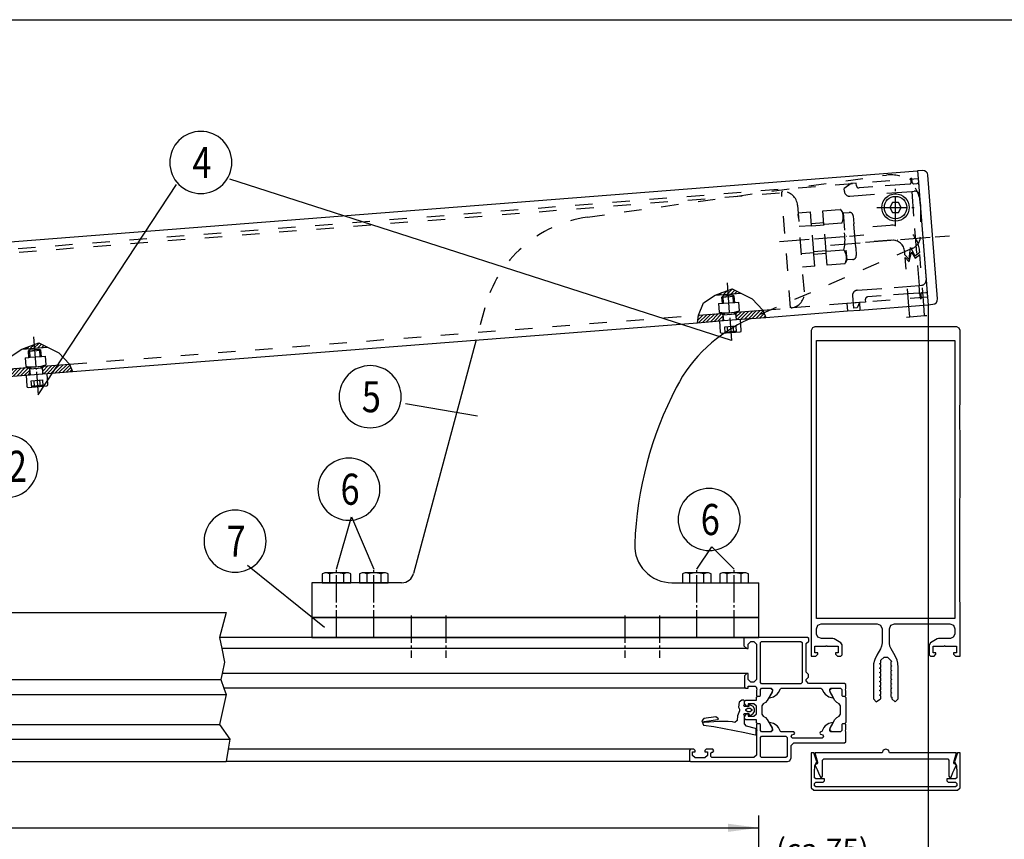
# Model space of a CAD drawing. Units: inches. Extents: x 4 to 1520, y 177 to 1202.
# Drawn here: x 838 to 1234, y 872 to 1202 of the extents above; entities that cross this region are included whole.
import ezdxf

# ---------------------------------------------------------------- set-up
doc = ezdxf.new("R2010")
doc.units = ezdxf.units.IN
for name, pattern in [('DASH_CENTER', [14, 11, -1, 1, -1]), ('DASHED', [15, 7, -8]), ('DOT_CENTER', [14, 12, -1, 0, -1]), ('LONG_DASHED', [15, 10, -5])]:
    doc.linetypes.add(name, pattern=pattern)
doc.layers.add('1', color=7, linetype='Continuous')
doc.styles.add('CONVERTER_11', font='txt.shx', dxfattribs={"width": 0.9})
doc.styles.add('CONVERTER_16', font='txt.shx', dxfattribs={"width": 0.81})
doc.dimstyles.new('ME10_DIM_33', dxfattribs={"dimtxt": 8.75, "dimasz": 8.75, "dimexe": 5, "dimexo": 0, "dimgap": 5, "dimtad": 1, "dimdsep": 46, "dimtxsty": 'CONVERTER_11', "dimsah": 1, "dimcen": 0.09, "dimclrd": 3, "dimclre": 3, "dimclrt": 4, "dimadec": 0, "dimazin": 0, "dimtfac": 1, "dimtdec": 4, "dimtmove": 0, "dimatfit": 3, "dimfxl": 0, "dimtolj": 1, "dimtzin": 0, "dimarcsym": 0})
doc.dimstyles.new('ME10_DIM_35', dxfattribs={"dimtxt": 12.5, "dimasz": 12.5, "dimexe": 5, "dimexo": 0, "dimgap": 5, "dimtad": 1, "dimdsep": 46, "dimtxsty": 'CONVERTER_11', "dimsah": 1, "dimcen": 0.09, "dimclrd": 3, "dimclre": 3, "dimclrt": 1, "dimadec": 0, "dimazin": 0, "dimtfac": 1, "dimtdec": 4, "dimtmove": 0, "dimatfit": 3, "dimfxl": 0, "dimtolj": 1, "dimtzin": 0, "dimarcsym": 0})
pattern_1 = [(45, (0, 0), (-0.7071068, 0.7071068), [])]

# ---------------------------------------------------------------- blocks, each defined once
blk = doc.blocks.new('unterlage', base_point=(1225.69, 838.73))
at = {"layer": '1', "color": 4, "linetype": 'Continuous'}
for p, q in [((955.69, 961.73), (955.69, 953.73)), ((995.69, 961.73), (955.69, 961.73)), ((1069.15, 961.73), (995.69, 961.73)), ((1122.39, 961.73), (1069.15, 961.73)), ((1135.69, 961.73), (1122.39, 961.73)), ((1135.69, 953.73), (1135.69, 961.73)), ((955.69, 953.73), (995.69, 953.73)), ((995.69, 953.73), (1135.69, 953.73))]:
    blk.add_line(p, q, dxfattribs=at)
at = {"layer": '1', "color": 7, "linetype": 'DASH_CENTER'}
for p, q in [((995.69, 962.5), (995.69, 945.5)), ((1009.69, 962.5), (1009.69, 945.5)), ((1081.69, 962.5), (1081.69, 945.5)), ((1095.69, 962.5), (1095.69, 945.5))]:
    blk.add_line(p, q, dxfattribs=at)
blk = doc.blocks.new('Sechskantschraube_ISO_4017_M6_x_20_-___3', base_point=(1119.92, 975.73))
at = {"layer": '1', "color": 4, "linetype": 'Continuous'}
for p, q in [((1119.92, 979.28), (1119.92, 975.73)), ((1130.02, 979.73), (1121.36, 979.73)), ((1122.81, 979.28), (1122.81, 975.73)), ((1128.58, 975.73), (1128.58, 979.28)), ((1131.47, 975.73), (1131.47, 979.28)), ((1119.92, 975.73), (1131.47, 975.73)), ((1122.69, 975.73), (1128.69, 975.73))]:
    blk.add_line(p, q, dxfattribs=at)
for centre, radius, start, end in [((1121.36, 977.19), 2.54, 90, 124.6317), ((1121.36, 977.19), 2.54, 55.3683, 90), ((1125.69, 970.25), 9.48, 72.2796, 107.7204), ((1130.02, 977.19), 2.54, 90, 124.6317), ((1130.02, 977.19), 2.54, 55.3683, 90)]:
    blk.add_arc(centre, radius, start, end, dxfattribs=at)
blk = doc.blocks.new('Sechskantschraube_ISO_4017_M6_x_20_-___4', base_point=(1104.92, 975.73))
at = {"layer": '1', "color": 4, "linetype": 'Continuous'}
for p, q in [((1104.92, 979.28), (1104.92, 975.73)), ((1115.02, 979.73), (1106.36, 979.73)), ((1107.81, 979.28), (1107.81, 975.73)), ((1113.58, 975.73), (1113.58, 979.28)), ((1116.47, 975.73), (1116.47, 979.28)), ((1104.92, 975.73), (1116.47, 975.73)), ((1107.69, 975.73), (1113.69, 975.73))]:
    blk.add_line(p, q, dxfattribs=at)
for centre, radius, start, end in [((1106.36, 977.19), 2.54, 90, 124.6317), ((1106.36, 977.19), 2.54, 55.3683, 90), ((1110.69, 970.25), 9.48, 72.2796, 107.7204), ((1115.02, 977.19), 2.54, 90, 124.6317), ((1115.02, 977.19), 2.54, 55.3683, 90)]:
    blk.add_arc(centre, radius, start, end, dxfattribs=at)
blk = doc.blocks.new('Sechskantschraube_ISO_4017_M6_x_20_-___5', base_point=(974.92, 975.73))
at = {"layer": '1', "color": 4, "linetype": 'Continuous'}
for p, q in [((974.92, 979.28), (974.92, 975.73)), ((985.02, 979.73), (976.36, 979.73)), ((977.81, 979.28), (977.81, 975.73)), ((983.58, 975.73), (983.58, 979.28)), ((986.47, 975.73), (986.47, 979.28)), ((974.92, 975.73), (986.47, 975.73)), ((977.69, 975.73), (983.69, 975.73))]:
    blk.add_line(p, q, dxfattribs=at)
for centre, radius, start, end in [((976.36, 977.19), 2.54, 90, 124.6317), ((976.36, 977.19), 2.54, 55.3683, 90), ((980.69, 970.25), 9.48, 72.2796, 107.7204), ((985.02, 977.19), 2.54, 90, 124.6317), ((985.02, 977.19), 2.54, 55.3683, 90)]:
    blk.add_arc(centre, radius, start, end, dxfattribs=at)
blk = doc.blocks.new('Sechskantschraube_ISO_4017_M6_x_20_-___6', base_point=(959.92, 975.73))
at = {"layer": '1', "color": 4, "linetype": 'Continuous'}
for p, q in [((959.92, 979.28), (959.92, 975.73)), ((970.02, 979.73), (961.36, 979.73)), ((962.81, 979.28), (962.81, 975.73)), ((968.58, 975.73), (968.58, 979.28)), ((971.47, 975.73), (971.47, 979.28)), ((959.92, 975.73), (971.47, 975.73)), ((962.69, 975.73), (968.69, 975.73))]:
    blk.add_line(p, q, dxfattribs=at)
for centre, radius, start, end in [((961.36, 977.19), 2.54, 90, 124.6317), ((961.36, 977.19), 2.54, 55.3683, 90), ((965.69, 970.25), 9.48, 72.2796, 107.7204), ((970.02, 977.19), 2.54, 90, 124.6317), ((970.02, 977.19), 2.54, 55.3683, 90)]:
    blk.add_arc(centre, radius, start, end, dxfattribs=at)
blk = doc.blocks.new('konsole', base_point=(-2273.53, -1100.86))
at = {"layer": '1', "color": 3, "linetype": 'DASHED'}
for p, q in [((1066.66, 1122.89), (1187.03, 1139.81)), ((1200.7, 1127.93), (1200.7, 1115.01)), ((1197.69, 1110.42), (1132.59, 1082.11)), ((1025.32, 1086.32), (1021.9, 1073.54))]:
    blk.add_line(p, q, dxfattribs=at)
at = {"layer": '1', "color": 3, "linetype": 'DOT_CENTER'}
for p, q in [((1190.7, 1119.23), (1190.7, 1134.23)), ((1183.2, 1126.73), (1198.2, 1126.73))]:
    blk.add_line(p, q, dxfattribs=at)
at = {"layer": '1', "color": 4, "linetype": 'Continuous'}
for p, q in [((1189.54, 1128.73), (1188.39, 1126.73)), ((1188.39, 1126.73), (1189.54, 1124.73)), ((1191.85, 1128.73), (1189.54, 1128.73)), ((1193.01, 1126.73), (1191.85, 1128.73)), ((1191.85, 1124.73), (1193.01, 1126.73)), ((1189.54, 1124.73), (1191.85, 1124.73)), ((1132.59, 1082.11), (1131.76, 1081.75)), ((1021.9, 1073.54), (996.68, 979.44)), ((955.69, 975.73), (955.69, 961.73)), ((991.86, 975.73), (955.69, 975.73)), ((1100.69, 975.73), (1135.69, 975.73)), ((1135.69, 961.73), (1135.69, 975.73)), ((955.69, 961.73), (1135.69, 961.73))]:
    blk.add_line(p, q, dxfattribs=at)
at = {"layer": '1', "color": 7, "linetype": 'DASH_CENTER'}
for p, q in [((965.69, 953.73), (965.69, 981.22)), ((980.69, 953.73), (980.69, 981.22)), ((1110.69, 953.73), (1110.69, 981.22)), ((1125.69, 953.73), (1125.69, 981.22))]:
    blk.add_line(p, q, dxfattribs=at)
at = {"layer": '1', "color": 4, "linetype": 'Continuous'}
for radius in [5.5, 4.5]:
    blk.add_circle((1190.7, 1126.73), radius, dxfattribs=at)
at = {"layer": '1', "color": 3, "linetype": 'DASHED'}
for centre, radius, start, end in [((1188.7, 1127.93), 12, 0, 98), ((1073.62, 1073.38), 50, 98, 165), ((1195.7, 1115.01), 5, -66.4964, 0)]:
    blk.add_arc(centre, radius, start, end, dxfattribs=at)
at = {"layer": '1', "color": 4, "linetype": 'Continuous'}
for centre, radius, start, end in [((1155.69, 1026.73), 60, 113.5036, 152.5818), ((1235.58, 985.29), 150, 152.5818, 177.6891), ((1100.69, 990.73), 15, 177.6891, -90), ((991.86, 980.73), 5, -90, -15)]:
    blk.add_arc(centre, radius, start, end, dxfattribs=at)
at = {"layer": '1'}
for name, p in [('Sechskantschraube_ISO_4017_M6_x_20_-___6', (959.92, 975.73)), ('Sechskantschraube_ISO_4017_M6_x_20_-___5', (974.92, 975.73)), ('Sechskantschraube_ISO_4017_M6_x_20_-___4', (1104.92, 975.73)), ('Sechskantschraube_ISO_4017_M6_x_20_-___3', (1119.92, 975.73))]:
    blk.add_blockref(name, p, dxfattribs=at)
blk = doc.blocks.new('fenster', base_point=(129.69, 892.23))
at = {"color": 4, "linetype": 'Continuous'}
for p, q in [((1157.21, 1078.29), (1156.77, 1077.23)), ((1158.27, 1078.73), (1157.21, 1078.29)), ((1215.35, 1078.73), (1158.27, 1078.73)), ((1216.31, 1078.24), (1215.35, 1078.73)), ((1216.69, 1077.24), (1216.31, 1078.24)), ((1156.77, 1077.23), (1156.77, 1049.73)), ((1216.69, 1049.74), (1216.69, 1077.24)), ((1158.87, 1073.23), (1214.59, 1073.23)), ((1158.87, 1040.73), (1158.87, 1073.23)), ((1214.59, 1073.23), (1214.51, 1045.73)), ((1156.77, 1049.73), (1156.77, 1044.73)), ((1216.61, 1044.74), (1216.69, 1049.74)), ((1156.77, 1044.73), (1156.77, 1029.73)), ((1158.87, 1040.73), (1158.87, 1045.73)), ((1214.51, 1045.73), (1214.59, 1005.73)), ((1216.69, 1029.74), (1216.61, 1044.74)), ((1158.87, 961.33), (1158.87, 1040.73)), ((1156.77, 1029.73), (1156.77, 946.23)), ((1216.53, 989.74), (1216.69, 1029.74)), ((1214.59, 1005.73), (1214.59, 961.33)), ((1216.69, 946.23), (1216.53, 989.74)), ((1214.59, 961.33), (1158.87, 961.33)), ((1158.87, 957.23), (1159.42, 958.61)), ((1158.88, 955.07), (1158.87, 957.23)), ((1159.42, 958.61), (1160.78, 959.23)), ((1160.78, 959.23), (1183.27, 959.23)), ((1183.27, 959.23), (1184.68, 958.64)), ((1184.68, 958.64), (1185.27, 957.23)), ((1185.27, 957.23), (1185.27, 951.5)), ((1188.27, 957.23), (1188.85, 958.64)), ((1188.27, 951.43), (1188.27, 957.23)), ((1188.85, 958.64), (1190.27, 959.23)), ((1190.27, 959.23), (1212.59, 959.23)), ((1212.59, 959.23), (1214, 958.64)), ((1214, 958.64), (1214.59, 957.23)), ((1214.59, 957.23), (1214.59, 955.07)), ((1159.46, 953.81), (1158.88, 955.07)), ((1160.87, 953.23), (1159.46, 953.81)), ((1165.5, 953.23), (1160.87, 953.23)), ((1165.94, 953.09), (1165.5, 953.23)), ((1168.71, 951.5), (1165.94, 953.09)), ((1169.17, 950.75), (1168.71, 951.5)), ((1185.27, 951.5), (1185.06, 950.21)), ((1188.46, 950.24), (1188.27, 951.43)), ((1204.79, 951.52), (1204.29, 950.65)), ((1207.52, 953.1), (1204.79, 951.52)), ((1207.97, 953.23), (1207.52, 953.1)), ((1212.77, 953.23), (1207.97, 953.23)), ((1213.96, 953.77), (1212.77, 953.23)), ((1214.59, 955.07), (1213.96, 953.77)), ((1158.27, 950.23), (1162.72, 950.23)), ((1158.27, 947.53), (1158.27, 950.23)), ((1159.47, 947.53), (1158.27, 947.53)), ((1159.47, 947.03), (1159.47, 947.53)), ((1162.72, 950.23), (1162.97, 950.43)), ((1162.97, 950.43), (1163.22, 950.23)), ((1163.22, 950.23), (1167.67, 950.23)), ((1166.47, 947.53), (1166.47, 947.03)), ((1167.67, 947.53), (1166.47, 947.53)), ((1167.67, 950.23), (1167.67, 947.53)), ((1169.17, 946.73), (1169.17, 950.75)), ((1184.6, 949.13), (1183.11, 946.55)), ((1185.06, 950.21), (1184.6, 949.13)), ((1188.94, 949.13), (1188.46, 950.24)), ((1190.56, 946.32), (1188.94, 949.13)), ((1204.29, 950.65), (1204.29, 946.73)), ((1205.79, 950.23), (1210.24, 950.23)), ((1205.79, 947.53), (1205.79, 950.23)), ((1206.99, 947.53), (1205.79, 947.53)), ((1206.99, 947.03), (1206.99, 947.53)), ((1210.24, 950.23), (1210.49, 950.43)), ((1210.49, 950.43), (1210.74, 950.23)), ((1210.74, 950.23), (1215.19, 950.23)), ((1213.99, 947.53), (1213.99, 947.03)), ((1215.19, 947.53), (1213.99, 947.53)), ((1215.19, 950.23), (1215.19, 947.53)), ((1156.77, 946.23), (1158.67, 946.23)), ((1158.67, 946.23), (1159.47, 947.03)), ((1166.47, 947.03), (1167.27, 946.23)), ((1167.27, 946.23), (1168.67, 946.23)), ((1168.67, 946.23), (1169.17, 946.73)), ((1182.18, 944.39), (1181.89, 943.12)), ((1182.34, 944.89), (1182.18, 944.39)), ((1183.11, 946.55), (1182.34, 944.89)), ((1184.77, 944.53), (1186.06, 945.74)), ((1184.77, 943.42), (1184.77, 944.53)), ((1186.06, 945.74), (1187.48, 945.74)), ((1187.48, 945.74), (1189.27, 944.03)), ((1189.27, 944.03), (1188.77, 943.75)), ((1188.77, 943.75), (1188.77, 942.52)), ((1191.31, 944.54), (1190.56, 946.32)), ((1191.6, 943.37), (1191.31, 944.54)), ((1204.29, 946.73), (1204.79, 946.23)), ((1204.79, 946.23), (1206.19, 946.23)), ((1206.19, 946.23), (1206.99, 947.03)), ((1213.99, 947.03), (1214.79, 946.23)), ((1214.79, 946.23), (1216.69, 946.23)), ((1181.89, 943.12), (1181.77, 941.81)), ((1181.77, 941.81), (1181.77, 928.98)), ((1184.27, 943.13), (1184.77, 943.42)), ((1184.77, 942.84), (1184.27, 943.13)), ((1184.27, 941.33), (1184.77, 941.62)), ((1184.77, 941.04), (1184.27, 941.33)), ((1184.27, 939.53), (1184.77, 939.82)), ((1184.77, 939.24), (1184.27, 939.53)), ((1184.77, 941.62), (1184.77, 942.84)), ((1184.77, 939.82), (1184.77, 941.04)), ((1188.77, 942.52), (1189.27, 942.23)), ((1189.27, 942.23), (1188.77, 941.94)), ((1188.77, 941.94), (1188.77, 940.72)), ((1188.77, 940.72), (1189.27, 940.43)), ((1189.27, 940.43), (1188.77, 940.14)), ((1188.77, 940.14), (1188.77, 938.92)), ((1191.77, 941.55), (1191.6, 943.37)), ((1191.77, 928.98), (1191.77, 941.55)), ((1184.27, 937.73), (1184.77, 938.02)), ((1184.77, 937.45), (1184.27, 937.73)), ((1184.27, 935.93), (1184.77, 936.22)), ((1184.77, 935.64), (1184.27, 935.93)), ((1184.77, 938.02), (1184.77, 939.24)), ((1184.77, 936.22), (1184.77, 937.45)), ((1184.77, 934.42), (1184.77, 935.64)), ((1188.77, 938.92), (1189.27, 938.63)), ((1189.27, 938.63), (1188.77, 938.34)), ((1188.77, 938.34), (1188.77, 937.12)), ((1188.77, 937.12), (1189.27, 936.83)), ((1189.27, 936.83), (1188.77, 936.54)), ((1188.77, 936.54), (1188.77, 935.32)), ((1184.27, 934.13), (1184.77, 934.42)), ((1184.77, 933.84), (1184.27, 934.13)), ((1184.27, 932.33), (1184.77, 932.62)), ((1184.77, 932.04), (1184.27, 932.33)), ((1184.77, 932.62), (1184.77, 933.84)), ((1184.77, 930.82), (1184.77, 932.04)), ((1188.77, 935.32), (1189.27, 935.03)), ((1189.27, 935.03), (1188.77, 934.74)), ((1188.77, 934.74), (1188.77, 933.52)), ((1188.77, 933.52), (1189.27, 933.23)), ((1189.27, 933.23), (1188.77, 932.94)), ((1188.77, 932.94), (1188.77, 931.72)), ((1188.77, 931.72), (1189.27, 931.43)), ((1181.77, 928.98), (1182.88, 927.73)), ((1182.88, 927.73), (1184.24, 928.71)), ((1184.24, 928.71), (1184.77, 929.02)), ((1184.27, 930.53), (1184.77, 930.82)), ((1184.77, 930.24), (1184.27, 930.53)), ((1184.77, 929.02), (1184.77, 930.24)), ((1189.27, 931.43), (1188.77, 931.14)), ((1188.77, 931.14), (1188.77, 929.92)), ((1188.77, 929.92), (1189.27, 929.63)), ((1189.27, 929.63), (1189.27, 928.98)), ((1189.27, 928.98), (1190.52, 927.73)), ((1190.52, 927.73), (1191.77, 928.98)), ((1185.71, 908.29), (1185.27, 907.23)), ((1186.77, 908.73), (1185.71, 908.29)), ((1187.83, 908.29), (1186.77, 908.73)), ((1188.27, 907.23), (1187.83, 908.29)), ((1156.77, 907.23), (1156.77, 893.23)), ((1157.84, 907.23), (1156.77, 907.23)), ((1159.03, 903.59), (1157.84, 907.23)), ((1158.27, 907.23), (1159.27, 903.48)), ((1185.27, 907.23), (1158.27, 907.23)), ((1161.27, 904.33), (1161.77, 904.83)), ((1161.27, 897.83), (1161.27, 904.33)), ((1161.77, 904.83), (1211.69, 904.83)), ((1215.19, 907.23), (1188.27, 907.23)), ((1211.69, 904.83), (1212.19, 904.33)), ((1212.19, 904.33), (1212.19, 897.83)), ((1214.19, 903.47), (1215.19, 907.23)), ((1215.62, 907.23), (1214.43, 903.59)), ((1216.69, 907.23), (1215.62, 907.23)), ((1216.69, 893.23), (1216.69, 907.23)), ((1158.07, 900.73), (1158.27, 900.73)), ((1158.07, 897.23), (1158.07, 900.73)), ((1158.27, 902.17), (1159.03, 903.59)), ((1158.27, 900.73), (1158.27, 902.17)), ((1158.49, 902.59), (1158.29, 902.16)), ((1158.29, 902.16), (1159.11, 900.52)), ((1159.1, 902.88), (1158.49, 902.59)), ((1159.29, 903.26), (1159.1, 902.88)), ((1159.11, 900.52), (1159.74, 899.17)), ((1159.27, 903.48), (1159.29, 903.26)), ((1213.81, 899.38), (1214.3, 900.42)), ((1214.17, 903.22), (1214.19, 903.47)), ((1214.34, 902.89), (1214.17, 903.22)), ((1214.3, 900.42), (1215.16, 902.19)), ((1215.01, 902.54), (1214.34, 902.89)), ((1214.43, 903.59), (1215.19, 902.2)), ((1215.16, 902.19), (1215.01, 902.54)), ((1215.19, 902.2), (1215.19, 900.73)), ((1215.19, 900.73), (1215.39, 900.73)), ((1215.39, 900.73), (1215.39, 897.23)), ((1158.57, 896.73), (1158.07, 897.23)), ((1162.07, 896.73), (1158.57, 896.73)), ((1159.74, 899.17), (1160.48, 897.42)), ((1160.48, 897.42), (1160.77, 897.33)), ((1160.77, 897.33), (1161.06, 897.43)), ((1161.06, 897.43), (1161.27, 897.83)), ((1161.57, 895.43), (1162.07, 895.93)), ((1162.07, 895.93), (1162.07, 896.73)), ((1211.39, 896.73), (1211.39, 895.93)), ((1214.89, 896.73), (1211.39, 896.73)), ((1211.39, 895.93), (1211.89, 895.43)), ((1212.19, 897.83), (1212.39, 897.43)), ((1212.39, 897.43), (1212.68, 897.33)), ((1212.68, 897.33), (1213.09, 897.53)), ((1213.09, 897.53), (1213.81, 899.38)), ((1215.39, 897.23), (1214.89, 896.73)), ((1156.77, 893.23), (1157.77, 892.23)), ((1157.77, 892.23), (1215.69, 892.23)), ((1158.07, 894.93), (1158.57, 895.43)), ((1158.07, 894.03), (1158.07, 894.93)), ((1158.57, 893.53), (1158.07, 894.03)), ((1158.57, 895.43), (1161.57, 895.43)), ((1214.89, 893.53), (1158.57, 893.53)), ((1211.89, 895.43), (1214.89, 895.43)), ((1214.89, 895.43), (1215.39, 894.93)), ((1215.39, 894.03), (1214.89, 893.53)), ((1215.39, 894.93), (1215.39, 894.03)), ((1215.69, 892.23), (1216.69, 893.23))]:
    blk.add_line(p, q, dxfattribs=at)
for points in [[(1154.69, 936.23), (1154.69, 936.73), (1155.69, 937.73), (1155.69, 938.73), (1154.69, 939.73), (1154.69, 951.23), (1155.77, 952.23), (1155.77, 953.23), (1155.77, 953.25), (1155.77, 953.23), (1155.19, 953.73), (1129.69, 953.73), (1129.69, 950.33), (1130.79, 949.23), (1131.39, 949.23), (1131.39, 951.03), (1132.39, 952.03), (1133.69, 952.03), (1134.69, 951.03), (1134.69, 936.73), (1133.69, 935.73), (1132.39, 935.73), (1131.39, 936.73), (1131.39, 939.23), (1130.89, 939.23), (1129.89, 938.23), (1129.89, 933.73), (1130.39, 933.23), (1131.39, 933.23), (1131.39, 934.03), (1134.19, 934.03), (1134.54, 933.88), (1134.69, 933.53), (1134.69, 933.23), (1134.74, 933.22), (1134.89, 932.96), (1134.74, 932.24), (1134.69, 932.23), (1134.69, 930.33), (1134.99, 930.03), (1135.19, 930.03), (1135.99, 930.03)], [(1170.19, 930.03), (1170.69, 929.53), (1170.69, 919.43), (1170.19, 918.93), (1169.39, 918.93), (1169.09, 918.63), (1169.09, 916.23), (1168.59, 915.73), (1165.05, 915.73), (1164.35, 916.18), (1164.35, 917.26), (1166.31, 920.66), (1167.02, 921.46), (1167.99, 921.98), (1168.49, 922.84), (1168.49, 926.12), (1167.99, 926.98), (1167.02, 927.5), (1166.31, 928.3), (1164.35, 931.7), (1164.23, 932.52), (1165.05, 933.23), (1168.59, 933.23), (1169.09, 932.73), (1169.09, 930.33), (1169.39, 930.03), (1170.39, 930.03), (1170.69, 930.33), (1170.69, 932.23), (1170.49, 932.5), (1170.69, 933.23), (1170.69, 934.73), (1170.19, 935.23), (1155.69, 935.23), (1154.69, 936.23)], [(1135.99, 930.03), (1136.29, 930.33), (1136.29, 932.73), (1136.79, 933.23), (1140.33, 933.23), (1141.15, 932.52), (1141.03, 931.7), (1139.07, 928.3), (1138.36, 927.5), (1137.39, 926.98), (1136.89, 926.12), (1136.89, 922.84), (1137.39, 921.98), (1138.36, 921.46), (1139.07, 920.66), (1141.03, 917.26), (1141.03, 916.18), (1140.33, 915.73), (1136.79, 915.73), (1136.79, 915.73), (1136.29, 916.23), (1136.29, 918.63), (1135.99, 918.93), (1135.19, 918.93), (1134.69, 919.43), (1134.69, 920.48), (1130.39, 920.48), (1129.89, 920.98), (1129.89, 921.81), (1130.63, 922.78), (1131.39, 922.98), (1131.39, 921.98), (1133.69, 921.98), (1134.69, 922.98), (1134.69, 925.98), (1133.69, 926.98), (1131.39, 926.98), (1131.39, 925.98), (1130.63, 926.18), (1129.89, 927.15), (1129.89, 927.98), (1130.39, 928.48), (1134.69, 928.48), (1134.69, 929.53), (1135.19, 930.03), (1135.99, 930.03), (1136.29, 930.33), (1136.29, 932.73), (1136.79, 933.23), (1140.33, 933.23), (1140.69, 933.23), (1141.19, 932.73), (1141.19, 932.03), (1139.8, 929.63), (1139.79, 929.56), (1139.86, 929.45), (1139.96, 929.44), (1141.51, 929.83), (1142.99, 930.83), (1143.58, 931.51), (1144.34, 933.08), (1144.69, 933.23), (1160.69, 933.23), (1161.04, 933.08), (1161.8, 931.51), (1162.39, 930.83), (1163.87, 929.83), (1165.46, 929.43), (1165.52, 929.45), (1165.59, 929.56), (1165.58, 929.63), (1164.19, 932.03), (1164.19, 932.73), (1164.69, 933.23), (1165.05, 933.23), (1168.59, 933.23), (1169.09, 932.73), (1169.09, 930.33), (1169.39, 930.03)], [(1113.39, 918.46), (1117.57, 917.82), (1121.75, 917.1), (1125.9, 916.31), (1130.05, 915.44), (1134.18, 914.5), (1134.29, 914.48), (1134.59, 914.78), (1134.59, 916.74), (1134.36, 917.03), (1130.65, 917.96), (1129.89, 918.93), (1129.89, 920.98), (1129.89, 921.81), (1129.89, 922.28), (1129.49, 922.68), (1129.89, 923.08), (1131.59, 923.08), (1131.73, 922.47), (1132.01, 922.28), (1132.12, 922.3), (1133.39, 923.07), (1133.89, 923.93), (1133.89, 925.03), (1133.39, 925.89), (1132.02, 926.56), (1131.79, 926.56), (1131.63, 926.39), (1131.59, 925.88), (1129.89, 925.88), (1129.49, 926.28), (1129.89, 926.68), (1129.89, 927.15), (1129.89, 927.98), (1129.89, 928.18), (1129.59, 928.48), (1128.78, 928.48), (1127.78, 927.6), (1127.54, 925.62), (1127.82, 924.84), (1127.82, 924.12), (1127.12, 922.18), (1126.88, 920.27), (1126.01, 919.49), (1125.1, 919.79), (1123.27, 919.88), (1121.35, 919.91), (1119.44, 919.88), (1117.52, 919.79), (1115.61, 919.65), (1113.7, 919.44), (1113.45, 919.67), (1113.66, 919.93), (1119.13, 920.69), (1119.44, 921), (1118.41, 921.7), (1113.57, 921.03), (1112.67, 920.12), (1113.39, 918.46)], [(1147.09, 905.83), (1146.59, 905.33), (1136.79, 905.33), (1136.29, 905.83), (1136.29, 913.43), (1136.79, 913.93), (1146.59, 913.93), (1147.09, 913.43), (1147.09, 905.83)]]:
    blk.add_lwpolyline(points, dxfattribs=at)
for points in [[(1153.09, 935.53), (1152.59, 935.03), (1136.79, 935.03), (1136.29, 935.53), (1136.29, 951.63), (1136.79, 952.13), (1152.59, 952.13), (1153.09, 951.63), (1153.09, 935.53)], [(1132.19, 923.78), (1131.09, 923.78), (1130.41, 924.3), (1130.41, 924.66), (1131.09, 925.18), (1132.19, 925.18), (1132.87, 924.66), (1132.87, 924.3), (1132.19, 923.78)], [(1170.69, 915.73), (1170.49, 916), (1170.69, 916.73), (1170.69, 918.63), (1170.39, 918.93), (1170.19, 918.93), (1169.39, 918.93), (1169.09, 918.63), (1169.09, 916.23), (1168.59, 915.73), (1165.05, 915.73), (1164.69, 915.73), (1164.19, 916.23), (1164.19, 916.93), (1165.58, 919.33), (1165.59, 919.4), (1165.52, 919.51), (1165.42, 919.52), (1163.87, 919.13), (1162.39, 918.13), (1161.8, 917.45), (1161.04, 915.88), (1160.69, 915.73), (1160.64, 915.73), (1160.32, 915.57), (1160.19, 915.23), (1160.32, 914.89), (1160.47, 914.78), (1161.41, 914.48), (1161.69, 913.73), (1161.19, 913.23), (1149.19, 913.23), (1148.69, 913.73), (1148.97, 914.48), (1149.91, 914.78), (1150.19, 915.23), (1149.74, 915.73), (1144.69, 915.73), (1144.34, 915.88), (1143.58, 917.45), (1142.99, 918.13), (1141.51, 919.13), (1139.92, 919.53), (1139.86, 919.51), (1139.79, 919.4), (1139.8, 919.33), (1141.19, 916.93), (1141.19, 916.23), (1140.69, 915.73), (1136.79, 915.73), (1136.29, 916.23), (1136.29, 918.63), (1135.99, 918.93), (1135.99, 918.93), (1135.19, 918.93), (1134.99, 918.93), (1134.69, 918.63), (1134.69, 916.73), (1134.89, 916.46), (1134.69, 915.73), (1134.69, 906.33), (1133.69, 905.33), (1116.79, 905.33), (1116.29, 905.83), (1116.29, 907.03), (1116.79, 907.53), (1117.09, 907.53), (1117.59, 908.03), (1117.09, 908.73), (1114.49, 908.73), (1113.99, 908.23), (1113.99, 907.73), (1114.99, 907.73), (1114.99, 906.23), (1113.99, 905.23), (1109.99, 905.23), (1108.99, 906.23), (1108.99, 907.73), (1109.99, 907.73), (1109.99, 908.23), (1109.49, 908.73), (1108.19, 908.73), (1107.69, 908.23), (1107.69, 904.23), (1108.19, 903.73), (1147.19, 903.73), (1148.13, 904.06), (1148.69, 905.23), (1148.69, 910.23), (1149.69, 911.23), (1170.19, 911.23), (1170.69, 911.73), (1170.69, 915.73)]]:
    blk.add_lwpolyline(points, close=True, dxfattribs=at)
at = {"layer": '1', "color": 4, "linetype": 'Continuous'}
for p, q in [((280.19, 963.73), (921.19, 963.73)), ((1129.69, 953.73), (918.51, 953.73)), ((1130.79, 949.23), (919.41, 949.23)), ((1130.89, 939.23), (919.58, 939.23)), ((1130.39, 933.23), (920.3, 933.23)), ((1108.19, 908.73), (922.04, 908.73)), ((280.19, 903.73), (921.19, 903.73)), ((1108.19, 903.73), (921.19, 903.73))]:
    blk.add_line(p, q, dxfattribs=at)
at = {"layer": '1', "color": 7, "linetype": 'Continuous'}
for p, q in [((921.19, 963.73), (918.51, 953.73)), ((918.51, 953.73), (919.41, 949.23)), ((919.41, 949.23), (920.51, 943.73)), ((920.51, 943.73), (919.58, 939.23)), ((919.58, 939.23), (919.07, 936.73)), ((919.07, 936.73), (920.3, 933.23)), ((920.3, 933.23), (921.17, 930.73)), ((921.17, 930.73), (918.51, 918.73)), ((918.51, 918.73), (922.72, 912.73)), ((922.72, 912.73), (922.04, 908.73)), ((922.04, 908.73), (921.19, 903.73))]:
    blk.add_line(p, q, dxfattribs=at)
at = {"layer": '1', "color": 3, "linetype": 'Continuous'}
for p, q in [((266.69, 936.73), (919.07, 936.73)), ((266.69, 930.73), (921.17, 930.73)), ((266.69, 918.73), (918.51, 918.73)), ((266.69, 912.73), (922.72, 912.73))]:
    blk.add_line(p, q, dxfattribs=at)
blk = doc.blocks.new('45130-1-0100', base_point=(628.9, 561.53))
at = {"layer": '1', "color": 3, "linetype": 'DASHED'}
for p, q in [((703.29, 1098.26), (1144.86, 1132.69)), ((1144.85, 1132.77), (1144.86, 1132.69)), ((1148.48, 1086.33), (1144.86, 1132.69)), ((1151.27, 1127.67), (1151.78, 1121.19)), ((1161.48, 1125.43), (1166.46, 1125.82)), ((1166.46, 1125.82), (1168.61, 1125.98)), ((1151.51, 1124.65), (1156.49, 1125.04)), ((1153.99, 1092.78), (1151.55, 1124.13)), ((1156.92, 1119.57), (1156.49, 1125.04)), ((1161.9, 1119.96), (1161.48, 1125.43)), ((1169.57, 1124.58), (1168.86, 1125.64)), ((1169.57, 1124.58), (1172.06, 1124.78)), ((1169.57, 1124.58), (1171.04, 1105.64)), ((1173.67, 1123.4), (1173.92, 1120.16)), ((1151.93, 1119.18), (1156.92, 1119.57)), ((1156.86, 1120.33), (1161.84, 1120.72)), ((1157.77, 1108.63), (1156.92, 1119.57)), ((1156.94, 1119.34), (1161.92, 1119.72)), ((1169.03, 1120.51), (1161.9, 1119.96)), ((1162.75, 1109.02), (1161.9, 1119.96)), ((1174.06, 1118.44), (1173.92, 1120.16)), ((1188.57, 1119.57), (1174.06, 1118.44)), ((1174.06, 1118.44), (1174.06, 1118.44)), ((1174.52, 1112.45), (1174.06, 1118.44)), ((1189.03, 1113.58), (1174.52, 1112.45)), ((1174.66, 1110.69), (1174.52, 1112.43)), ((1174.66, 1110.69), (1174.91, 1107.45)), ((1152.78, 1108.24), (1157.77, 1108.63)), ((1162.74, 1109.26), (1157.75, 1108.87)), ((1157.83, 1107.87), (1157.77, 1108.63)), ((1162.81, 1108.26), (1157.83, 1107.87)), ((1158.2, 1103.16), (1157.83, 1107.87)), ((1169.88, 1109.58), (1162.75, 1109.02)), ((1162.81, 1108.26), (1162.75, 1109.02)), ((1163.18, 1103.55), (1162.81, 1108.26)), ((1194.51, 1107.67), (1194.41, 1108.99)), ((1196.12, 1087.03), (1194.59, 1106.68)), ((1200.44, 1108.81), (1200.39, 1109.45)), ((1202.1, 1087.5), (1200.51, 1107.82)), ((1158.2, 1103.16), (1153.21, 1102.78)), ((1170.31, 1104.11), (1163.18, 1103.55)), ((1171.04, 1105.64), (1170.51, 1104.49)), ((1173.53, 1105.83), (1171.04, 1105.64)), ((1137.28, 1085.46), (1148.48, 1086.33)), ((858.13, 1063.69), (1111.4, 1083.44))]:
    blk.add_line(p, q, dxfattribs=at)
at = {"layer": '1', "color": 7, "linetype": 'DOT_CENTER'}
blk.add_line((1143.99, 1113.06), (1177.89, 1115.7), dxfattribs=at)
at = {"layer": '1', "color": 7, "linetype": 'DASHED'}
for p, q in [((1196.16, 1105.82), (1196.68, 1110.7)), ((1196.68, 1110.7), (1198.51, 1107.37)), ((1194.51, 1107.67), (1196.16, 1105.82)), ((1194.59, 1106.68), (1196.24, 1104.83)), ((1196.24, 1104.83), (1197.1, 1108.84)), ((1197.1, 1108.84), (1198.59, 1106.37)), ((1198.51, 1107.37), (1200.44, 1108.81)), ((1198.59, 1106.37), (1200.51, 1107.82))]:
    blk.add_line(p, q, dxfattribs=at)
at = {"layer": '1', "color": 4, "linetype": 'Continuous'}
for p, q in [((1196.45, 1082.77), (1196.12, 1087.03)), ((1202.43, 1083.24), (1202.1, 1087.5))]:
    blk.add_line(p, q, dxfattribs=at)
at = {"layer": '1', "color": 3, "linetype": 'DOT_CENTER'}
for p, q in [((1195.09, 1082.67), (1196.45, 1082.77)), ((1196.45, 1082.77), (1202.43, 1083.24)), ((1202.43, 1083.24), (1203.32, 1083.31))]:
    blk.add_line(p, q, dxfattribs=at)
at = {"layer": '1', "color": 3, "linetype": 'DASHED'}
for centre, radius, start, end in [((1145.25, 1132.8), 0.4, 90.3624, -175.5416), ((1145.29, 1127.2), 6, 4.4584, 90.3624), ((1164.82, 1122.94), 4.86, 33.8318, 38.8427), ((1164.82, 1122.94), 4.86, -29.9258, 33.8318), ((1172.17, 1123.28), 1.5, 4.4584, 94.4584), ((1152.21, 1113.7), 18.15, -13.1295, 22.0464), ((1189.42, 1108.6), 11, 4.4562, 94.4562), ((1189.42, 1108.6), 5, 4.4562, 94.4562), ((1166.1, 1106.53), 4.86, -24.9149, 38.8427), ((1173.42, 1107.33), 1.5, -85.5416, 4.4584), ((1166.1, 1106.53), 4.86, -29.9258, -24.9149), ((1148.01, 1092.31), 6, -81.4455, 4.4584), ((1148.84, 1086.77), 0.4, -175.5416, -81.4455)]:
    blk.add_arc(centre, radius, start, end, dxfattribs=at)
blk = doc.blocks.new('Deckel', base_point=(413.11, 699.5))
at = {"layer": '1', "color": 7, "linetype": 'LONG_DASHED'}
for p, q in [((1196.8, 1138.54), (1197.3, 1138.58)), ((1196.94, 1136.75), (1196.8, 1138.54)), ((1197.44, 1136.79), (1197.3, 1138.58)), ((1172.89, 1136.38), (1170.04, 1134.42)), ((1170.13, 1133.15), (1170.04, 1134.42)), ((1174.89, 1136.53), (1172.89, 1136.38)), ((1174.96, 1135.54), (1174.89, 1136.53)), ((1196.48, 1136.21), (1176.04, 1134.62)), ((1197.97, 1136.33), (1199.47, 1136.44)), ((1172.28, 1131.31), (1197.21, 1133.26)), ((1197.21, 1133.26), (1198.21, 1133.34)), ((1197.21, 1133.26), (1200.16, 1095.37)), ((1175.24, 1093.43), (1200.16, 1095.37)), ((1200.16, 1095.37), (1201.16, 1095.45)), ((1200.43, 1091.88), (1200.16, 1095.37)), ((1173.4, 1091.28), (1173.79, 1086.3)), ((1199.9, 1092.34), (1179.46, 1090.75)), ((1200.43, 1091.88), (1200.57, 1090.09)), ((1200.57, 1090.09), (1201.07, 1090.13)), ((1200.93, 1091.92), (1201.07, 1090.13)), ((1201.39, 1092.46), (1202.89, 1092.58)), ((1176.13, 1088.48), (1173.63, 1088.29)), ((1175.28, 1086.41), (1173.79, 1086.3)), ((1176.13, 1088.48), (1175.28, 1086.41)), ((1178.62, 1088.68), (1176.13, 1088.48)), ((1178.54, 1089.68), (1178.62, 1088.68))]:
    blk.add_line(p, q, dxfattribs=at)
at = {"layer": '1', "color": 4, "linetype": 'Continuous'}
for p, q in [((1201.57, 1141.62), (1199.58, 1141.47)), ((1199.58, 1141.47), (1199.93, 1136.98)), ((1207.61, 1089.94), (1203.72, 1139.78)), ((1199.93, 1136.98), (1200.36, 1131.5)), ((1200.36, 1131.5), (1203, 1097.6)), ((1203, 1097.6), (1203.43, 1092.12)), ((1203.43, 1092.12), (1203.78, 1087.63)), ((1203.78, 1087.63), (1205.77, 1087.79))]:
    blk.add_line(p, q, dxfattribs=at)
at = {"layer": '1', "color": 7, "linetype": 'DOT_CENTER'}
blk.add_line((1164.53, 1111.65), (1212.38, 1115.38), dxfattribs=at)
at = {"layer": '1', "color": 4, "linetype": 'Continuous'}
for centre, start, end in [((1201.73, 1139.63), 4.4584, 94.4584), ((1205.61, 1089.78), -85.5416, 4.4584)]:
    blk.add_arc(centre, 2, start, end, dxfattribs=at)
at = {"layer": '1', "color": 7, "linetype": 'LONG_DASHED'}
for centre, radius, start, end in [((1175.96, 1135.61), 1, -175.5416, -85.5416), ((1196.44, 1136.71), 0.5, -85.5416, 4.4584), ((1197.93, 1136.83), 0.5, -175.5416, -85.5416), ((1172.13, 1133.31), 2, -175.5416, -85.5416), ((1198.36, 1131.34), 2, 4.4584, 94.4584), ((1201, 1097.44), 2, -85.5416, 4.4584), ((1175.39, 1091.44), 2, 94.4584, -175.5416), ((1179.54, 1089.75), 1, 94.4584, -175.5416), ((1199.94, 1091.84), 0.5, 4.4584, 94.4584), ((1201.43, 1091.96), 0.5, 94.4584, -175.5416)]:
    blk.add_arc(centre, radius, start, end, dxfattribs=at)
at = {"layer": '1', "color": 7, "linetype": 'Continuous'}
for centre, start, end in [((1199.43, 1136.94), -85.5416, 4.4584), ((1202.93, 1092.08), 4.4584, 94.4584)]:
    blk.add_arc(centre, 0.5, start, end, dxfattribs=at)
blk = doc.blocks.new('motor', base_point=(690.49, 952.81))
at = {"layer": '1', "linetype": 'Continuous'}
h = blk.add_hatch(dxfattribs=at)
h.set_pattern_fill('_USER', angle=45, pattern_type=0)
h.set_pattern_definition(pattern_1)
h.paths.add_polyline_path([(1118.06, 1091.48), (1124.95, 1094.02), (1128.42, 1092.29)])
h = blk.add_hatch(dxfattribs=at)
h.set_pattern_fill('_USER', angle=45, pattern_type=0)
h.set_pattern_definition(pattern_1)
h.paths.add_polyline_path([(1121.19, 1084.2), (1121.43, 1081.21), (1110.98, 1080.39), (1111.4, 1083.44), (1120.52, 1084.15)])
h = blk.add_hatch(dxfattribs=at)
h.set_pattern_fill('_USER', angle=45, pattern_type=0)
h.set_pattern_definition(pattern_1)
h.paths.add_polyline_path([(1138.54, 1082.54), (1126.61, 1081.61), (1126.38, 1084.6), (1137.28, 1085.46)])
h = blk.add_hatch(dxfattribs=at)
h.set_pattern_fill('_USER', angle=45, pattern_type=0)
h.set_pattern_definition(pattern_1)
h.paths.add_polyline_path([(838.91, 1069.71), (845.79, 1072.26), (849.27, 1070.52)])
h = blk.add_hatch(dxfattribs=at)
h.set_pattern_fill('_USER', angle=45, pattern_type=0)
h.set_pattern_definition(pattern_1)
h.paths.add_polyline_path([(842.04, 1062.43), (842.27, 1059.44), (831.82, 1058.63), (832.24, 1061.67), (841.37, 1062.38)])
h = blk.add_hatch(dxfattribs=at)
h.set_pattern_fill('_USER', angle=45, pattern_type=0)
h.set_pattern_definition(pattern_1)
h.paths.add_polyline_path([(859.39, 1060.78), (847.46, 1059.85), (847.22, 1062.84), (858.13, 1063.69)])
at = {"layer": '1', "color": 3, "linetype": 'DASHED'}
for p, q in [((702.85, 1099.73), (1199.81, 1138.48)), ((1203.54, 1090.62), (1176.13, 1088.48)), ((1171.14, 1088.1), (1143.54, 1085.94)), ((1176.13, 1088.48), (1171.14, 1088.1))]:
    blk.add_line(p, q, dxfattribs=at)
at = {"layer": '1', "color": 4, "linetype": 'Continuous'}
for p, q in [((703.59, 1102.79), (1199.58, 1141.47)), ((1199.58, 1141.47), (1199.81, 1138.48)), ((1199.81, 1138.48), (1203.54, 1090.62)), ((1118.06, 1091.48), (1128.42, 1092.29)), ((1120.79, 1090.7), (1121.24, 1091.23)), ((1120.79, 1090.7), (1125.77, 1091.09)), ((1120.98, 1088.2), (1120.79, 1090.7)), ((1121.24, 1091.23), (1125.24, 1091.54)), ((1125.24, 1091.54), (1125.77, 1091.09)), ((1125.97, 1088.58), (1125.77, 1091.09)), ((1203.54, 1090.62), (1203.78, 1087.63)), ((1119.49, 1088.08), (1120.98, 1088.2)), ((1119.49, 1088.08), (1119.76, 1084.59)), ((1120.98, 1088.2), (1121.47, 1088.23)), ((1121.47, 1088.23), (1125.48, 1088.55)), ((1125.48, 1088.55), (1125.97, 1088.58)), ((1125.97, 1088.58), (1127.46, 1088.7)), ((1127.46, 1088.7), (1127.73, 1085.21)), ((1176.36, 1085.49), (1203.78, 1087.63)), ((1111.4, 1083.44), (1120.52, 1084.15)), ((1119.76, 1084.59), (1119.76, 1084.59)), ((1119.76, 1084.59), (1119.76, 1084.59)), ((1119.76, 1084.59), (1119.76, 1084.59)), ((1119.76, 1084.59), (1120.52, 1084.15)), ((1119.76, 1084.59), (1119.76, 1084.59)), ((1120.52, 1084.15), (1121.19, 1084.2)), ((1121.19, 1084.2), (1126.38, 1084.6)), ((1121.43, 1081.21), (1121.19, 1084.2)), ((1121.34, 1083.61), (1121.29, 1084.21)), ((1121.34, 1083.61), (1126.32, 1084)), ((1121.53, 1081.22), (1121.34, 1083.61)), ((1126.32, 1084), (1126.28, 1084.6)), ((1126.32, 1084), (1126.51, 1081.61)), ((1126.38, 1084.6), (1137.28, 1085.46)), ((1126.61, 1081.61), (1126.38, 1084.6)), ((1126.61, 1081.61), (1138.54, 1082.54)), ((1127.04, 1084.66), (1127.73, 1085.21)), ((1138.54, 1082.54), (1171.37, 1085.1)), ((1171.37, 1085.1), (1176.36, 1085.49)), ((859.39, 1060.78), (1110.98, 1080.39)), ((1110.98, 1080.39), (1121.43, 1081.21)), ((1119.78, 1081.08), (1120.13, 1076.59)), ((1121.43, 1081.21), (1126.61, 1081.61)), ((1128.6, 1077.26), (1128.25, 1081.74)), ((1120.67, 1076.14), (1128.14, 1076.72)), ((838.91, 1069.71), (849.27, 1070.52)), ((840.33, 1066.31), (841.83, 1066.43)), ((841.63, 1068.93), (842.08, 1069.46)), ((841.63, 1068.93), (846.62, 1069.32)), ((841.83, 1066.43), (841.63, 1068.93)), ((841.83, 1066.43), (842.32, 1066.47)), ((842.08, 1069.46), (846.09, 1069.77)), ((842.32, 1066.47), (846.32, 1066.78)), ((846.09, 1069.77), (846.62, 1069.32)), ((846.32, 1066.78), (846.81, 1066.82)), ((846.81, 1066.82), (846.62, 1069.32)), ((846.81, 1066.82), (848.31, 1066.94)), ((848.31, 1066.94), (848.58, 1063.45)), ((832.24, 1061.67), (841.37, 1062.38)), ((840.33, 1066.31), (840.6, 1062.82)), ((840.6, 1062.82), (840.6, 1062.82)), ((840.6, 1062.82), (840.6, 1062.82)), ((840.6, 1062.82), (840.6, 1062.82)), ((840.6, 1062.82), (841.37, 1062.38)), ((840.6, 1062.82), (840.6, 1062.82)), ((841.37, 1062.38), (842.04, 1062.43)), ((842.04, 1062.43), (847.22, 1062.84)), ((842.27, 1059.44), (842.04, 1062.43)), ((842.19, 1061.84), (842.14, 1062.44)), ((847.17, 1062.23), (847.12, 1062.83)), ((847.22, 1062.84), (858.13, 1063.69)), ((847.46, 1059.85), (847.22, 1062.84)), ((847.89, 1062.89), (848.58, 1063.45)), ((831.82, 1058.63), (842.27, 1059.44)), ((840.63, 1059.32), (840.98, 1054.83)), ((842.19, 1061.84), (847.17, 1062.23)), ((842.37, 1059.45), (842.19, 1061.84)), ((842.27, 1059.44), (847.46, 1059.85)), ((847.17, 1062.23), (847.36, 1059.84)), ((847.46, 1059.85), (859.39, 1060.78)), ((849.45, 1055.49), (849.1, 1059.98)), ((841.51, 1054.37), (848.99, 1054.95))]:
    blk.add_line(p, q, dxfattribs=at)
at = {"layer": '1', "color": 7, "linetype": 'DOT_CENTER'}
for p, q in [((1122.85, 1096.42), (1124.66, 1073.17)), ((843.69, 1074.65), (845.51, 1051.41))]:
    blk.add_line(p, q, dxfattribs=at)
at = {"layer": '1', "color": 3, "linetype": 'Continuous'}
for p, q in [((1113.39, 1088.44), (1118.06, 1091.48)), ((1118.06, 1091.48), (1124.95, 1094.02)), ((1124.95, 1094.02), (1128.42, 1092.29)), ((1128.42, 1092.29), (1132.95, 1090.03)), ((1111.4, 1083.44), (1113.39, 1088.44)), ((1132.95, 1090.03), (1137.28, 1085.46)), ((1110.98, 1080.39), (1111.4, 1083.44)), ((1137.28, 1085.46), (1138.54, 1082.54)), ((838.91, 1069.71), (845.79, 1072.26)), ((845.79, 1072.26), (849.27, 1070.52)), ((849.27, 1070.52), (853.8, 1068.26)), ((834.24, 1066.67), (838.91, 1069.71)), ((853.8, 1068.26), (858.13, 1063.69)), ((858.13, 1063.69), (859.39, 1060.78))]:
    blk.add_line(p, q, dxfattribs=at)
at = {"layer": '1', "color": 7, "linetype": 'Continuous'}
for p, q in [((1121.28, 1090.74), (1121.24, 1091.23)), ((1121.47, 1088.23), (1121.28, 1090.74)), ((1125.28, 1091.05), (1125.24, 1091.54)), ((1125.48, 1088.55), (1125.28, 1091.05)), ((1121.83, 1083.65), (1121.78, 1084.25)), ((1125.83, 1083.96), (1125.79, 1084.56)), ((842.12, 1068.97), (842.08, 1069.46)), ((842.32, 1066.47), (842.12, 1068.97)), ((846.13, 1069.28), (846.09, 1069.77)), ((846.32, 1066.78), (846.13, 1069.28)), ((842.68, 1061.88), (842.63, 1062.48)), ((846.68, 1062.19), (846.63, 1062.79))]:
    blk.add_line(p, q, dxfattribs=at)
at = {"layer": '1', "color": 7, "linetype": 'LONG_DASHED'}
for p, q in [((1171.14, 1088.1), (1171.37, 1085.1)), ((1176.13, 1088.48), (1176.36, 1085.49)), ((1121.91, 1078.74), (1126.51, 1079.1)), ((1122.1, 1076.25), (1121.91, 1078.74)), ((1123.25, 1076.34), (1123.06, 1078.83)), ((1125.56, 1076.52), (1125.36, 1079.01)), ((1126.71, 1076.61), (1126.51, 1079.1)), ((842.76, 1056.97), (847.36, 1057.33)), ((842.95, 1054.48), (842.76, 1056.97)), ((844.1, 1054.57), (843.91, 1057.06)), ((846.4, 1054.75), (846.21, 1057.24)), ((847.56, 1054.84), (847.36, 1057.33))]:
    blk.add_line(p, q, dxfattribs=at)
at = {"layer": '1', "color": 4, "linetype": 'Continuous'}
for centre, radius, start, end in [((1122.52, 1100.6), 16.25, -99.7916, -71.2915), ((1120.63, 1076.63), 0.5, -175.5416, -85.5416), ((1128.11, 1077.22), 0.5, -85.5416, 4.4584), ((843.37, 1078.84), 16.25, -99.7916, -71.2915), ((841.48, 1054.87), 0.5, -175.5416, -85.5416), ((848.95, 1055.45), 0.5, -85.5416, 4.4584)]:
    blk.add_arc(centre, radius, start, end, dxfattribs=at)
at = {"layer": '1', "color": 7, "linetype": 'LONG_DASHED'}
for centre, radius, start, end in [((1122.71, 1075.91), 0.693, 38.0849, 150.832), ((1124.56, 1074.43), 2.31, 64.4584, 124.4584), ((1126.16, 1076.18), 0.693, 38.0849, 150.832), ((843.56, 1054.14), 0.693, 38.0849, 150.832), ((845.41, 1052.67), 2.31, 64.4584, 124.4584), ((847.01, 1054.41), 0.693, 38.0849, 150.832)]:
    blk.add_arc(centre, radius, start, end, dxfattribs=at)
at = {"layer": '1'}
blk.add_blockref('Deckel', (413.11, 699.5), dxfattribs=at)
blk = doc.blocks.new('a2kl', base_point=(302.5, 70.94))
at = {"color": 2, "linetype": 'Continuous'}
blk.add_line((128.5, 480.94), (712.5, 480.94), dxfattribs=at)
blk = doc.blocks.new('rahmen__23', base_point=(321.26, 177.35))
at = {"layer": '1', "xscale": 2.5, "yscale": 2.5, "zscale": 2.5}
blk.add_blockref('a2kl', (495.26, 177.35), dxfattribs=at)
blk = doc.blocks.new('*D60')
at = {"layer": '1', "color": 3, "linetype": 'Continuous'}
for p, q in [((1203.78, 1087.63), (1203.78, 854.01)), ((1135.69, 748), (1135.69, 864.01)), ((1135.69, 859.01), (1203.78, 859.01))]:
    blk.add_line(p, q, dxfattribs=at)
at = {"layer": '1', "color": 3}
for points in [[(1144.44, 860.16), (1144.44, 857.86), (1135.69, 859.01)], [(1195.03, 857.86), (1195.03, 860.16), (1203.78, 859.01)]]:
    blk.add_solid(points, dxfattribs=at)
at = {"layer": '1', "color": 4, "insert": (1142.54, 864.01), "char_height": 8.75, "attachment_point": 7, "rotation": 0.0001, "line_spacing_factor": 0.60024, "style": 'CONVERTER_11'}
blk.add_mtext('\\C4;(ca.\\C4;75\\C4;)', dxfattribs=at)
blk = doc.blocks.new('*D62')
at = {"layer": '1', "color": 3, "linetype": 'Continuous'}
for p, q in [((210.69, 833.34), (210.69, 882.08)), ((1135.69, 748), (1135.69, 882.08)), ((210.69, 877.08), (1135.69, 877.08)), ((210.69, 748), (210.69, 790.38))]:
    blk.add_line(p, q, dxfattribs=at)
at = {"layer": '1', "color": 3}
for points in [[(223.19, 878.73), (223.19, 875.43), (210.69, 877.08)], [(1123.19, 875.43), (1123.19, 878.73), (1135.69, 877.08)]]:
    blk.add_solid(points, dxfattribs=at)
at = {"layer": '1', "color": 1, "insert": (669.84, 882.08), "char_height": 12.5, "attachment_point": 7, "rotation": 0.0001, "line_spacing_factor": 0.60024, "style": 'CONVERTER_11'}
blk.add_mtext('b', dxfattribs=at)

msp = doc.modelspace()

# ---------------------------------------------------------------- linework, layer by layer
at = {"layer": '1', "color": 4, "linetype": 'Continuous'}
for p, q in [((1124.631, 1073.207), (922.631, 1138.207)), ((845.507, 1051.406), (901.224, 1136)), ((1022.451, 1042.729), (993.451, 1047.729)), ((965.692, 981.222), (971.692, 1002.222)), ((971.692, 1002.222), (980.692, 981.222)), ((1110.692, 981.222), (1116.692, 990.222)), ((1116.692, 990.222), (1125.692, 981.222)), ((929.746, 982.83), (960.746, 957.83))]:
    msp.add_line(p, q, dxfattribs=at)
at = {"layer": '1', "color": 4}
for points in [[(911.013, 1132.39), (911.013, 1132.39, 0.4142136), (923.513, 1144.89), (923.513, 1144.89, 0.4142136), (911.013, 1157.39), (911.013, 1157.39, 0.4142136), (898.513, 1144.89), (898.513, 1144.89, 0.4142136)], [(979.191, 1038.099), (979.191, 1038.099, 0.4142136), (991.691, 1050.599), (991.691, 1050.599, 0.4142136), (979.191, 1063.099), (979.191, 1063.099, 0.4142136), (966.691, 1050.599), (966.691, 1050.599, 0.4142136)], [(831.9, 1010.085), (832.9, 1010.085, 0.4142136), (845.4, 1022.585), (845.4, 1022.585, 0.4142136), (832.9, 1035.085), (831.9, 1035.085, 0.4142136), (819.4, 1022.585), (819.4, 1022.585, 0.4142136)], [(970.632, 1000.863), (970.632, 1000.863, 0.4142136), (983.132, 1013.363), (983.132, 1013.363, 0.4142136), (970.632, 1025.863), (970.632, 1025.863, 0.4142136), (958.132, 1013.363), (958.132, 1013.363, 0.4142136)], [(1115.656, 988.67), (1115.656, 988.67, 0.4142136), (1128.156, 1001.17), (1128.156, 1001.17, 0.4142136), (1115.656, 1013.67), (1115.656, 1013.67, 0.4142136), (1103.156, 1001.17), (1103.156, 1001.17, 0.4142136)], [(924.804, 979.954), (924.804, 979.954, 0.4142136), (937.304, 992.454), (937.304, 992.454, 0.4142136), (924.804, 1004.954), (924.804, 1004.954, 0.4142136), (912.304, 992.454), (912.304, 992.454, 0.4142136)]]:
    msp.add_lwpolyline(points, format="xyb", close=True, dxfattribs=at)

# ---------------------------------------------------------------- block references
for name, p in [('rahmen__23', (321.262, 177.348)), ('konsole', (-2273.532, -1100.859)), ('45130-1-0100', (628.899, 561.529)), ('unterlage', (1225.692, 838.73))]:
    msp.add_blockref(name, p)
at = {"layer": '1'}
for name, p in [('motor', (690.492, 952.813)), ('fenster', (129.692, 892.23))]:
    msp.add_blockref(name, p, dxfattribs=at)

# ---------------------------------------------------------------- texts
at = {"layer": '1', "color": 4, "style": 'CONVERTER_16', "width": 0.81}
for s, p in [('4', (907.638, 1138.64)), ('5', (975.816, 1044.349)), ('12', (825.65, 1016.335)), ('6', (967.257, 1007.113)), ('6', (1112.281, 994.92)), ('7', (921.429, 986.204))]:
    msp.add_text(s, height=12.5, dxfattribs=at).set_placement(p)

# ---------------------------------------------------------------- dimensions: what is measured, and where the dimension line sits
at = {"layer": '1'}
dim = msp.add_linear_dim(base=(1135.692, 859.011), p1=(1203.775, 1087.631), p2=(1135.692, 748), text='(ca.75', dimstyle='ME10_DIM_33', override={"dimpost": '(ca.<>)'}, dxfattribs=at)
dim.commit()
dim.dimension.update_dxf_attribs({"geometry": '*D60', "text_midpoint": (1168.286, 868.386), "text_rotation": 0.00014})
dim = msp.add_linear_dim(base=(210.692, 877.08), p1=(1135.692, 748), p2=(210.692, 748), text='b', dimstyle='ME10_DIM_35', dxfattribs=at)
dim.commit()
dim.dimension.update_dxf_attribs({"geometry": '*D62', "text_midpoint": (673.589, 888.33), "text_rotation": 0.00014})

doc.saveas('drawing.dxf')
